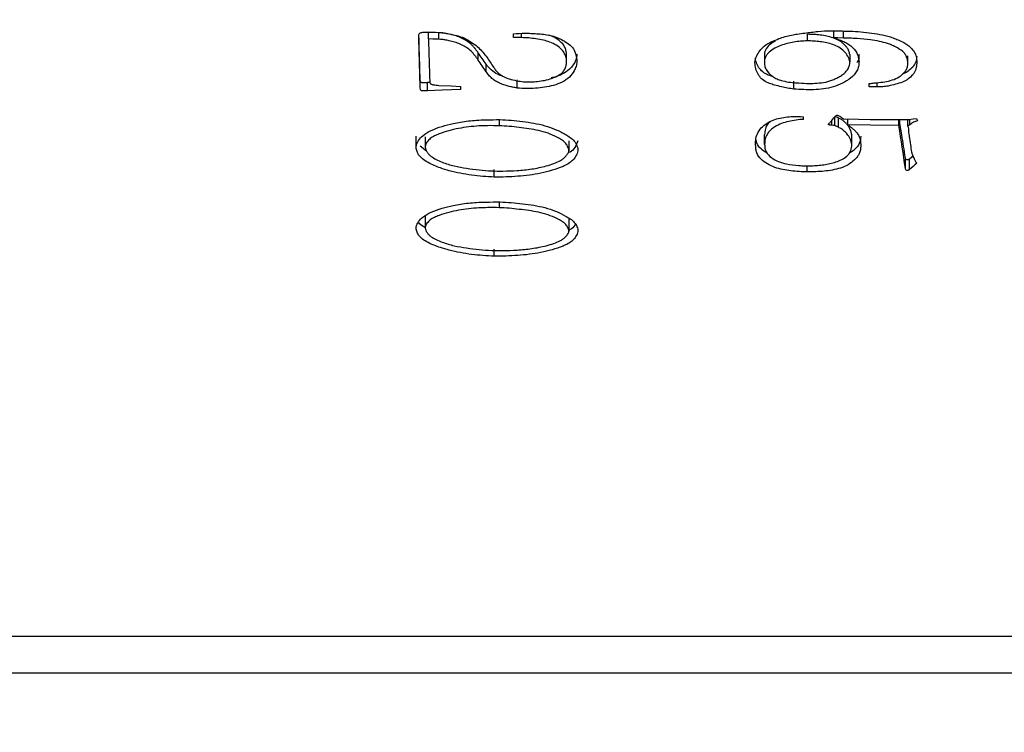
# Model space of a CAD drawing. Units: millimetres. Extents: x -2 to 295, y 0 to 210.
# Drawn here: x 75 to 95, y 134 to 149 of the extents above; entities that cross this region are included whole.
import ezdxf

# ---------------------------------------------------------------- set-up
doc = ezdxf.new("R2010")
doc.units = ezdxf.units.MM
doc.header["$PDSIZE"] = -1
doc.layers.add('1轮廓实线层', color=7, linetype='Continuous')
doc.layers.add('细实线层', color=7, linetype='Continuous')
doc.layers.add('AM_5', color=4, linetype='Continuous', lineweight=25)
doc.styles.add('TH-GBD2M', font='calibri.ttf', dxfattribs={"width": 0.8, "height": 2.5})
doc.dimstyles.new('透镜标注$0', dxfattribs={"dimtxt": 2.5, "dimasz": 4, "dimexe": 1.25, "dimexo": 0, "dimtad": 1, "dimtoh": 1, "dimlfac": 0.2, "dimzin": 1, "dimdsep": 46, "dimtxsty": 'TH-GBD2M', "dimcen": 2.5, "dimclrd": 4, "dimclre": 4, "dimclrt": 3, "dimadec": 0, "dimazin": 0, "dimtm": 1e-09, "dimtfac": 1, "dimtmove": 0, "dimatfit": 3, "dimfxl": 1, "dimtzin": 0, "dimarcsym": 0})

# ---------------------------------------------------------------- blocks, each defined once
blk = doc.blocks.new('*D14')
at = {"layer": 'AM_5', "color": 0, "linetype": 'Continuous', "lineweight": -2, "transparency": 16777216}
for p, q in [((116.158, 169.665), (52.077, 169.665)), ((53.327, 139.676), (53.327, 165.665)), ((116.158, 135.676), (52.077, 135.676))]:
    blk.add_line(p, q, dxfattribs=at)
at = {"layer": 'AM_5', "color": 0, "transparency": 16777216}
for points in [[(52.66, 165.665), (53.993, 165.665), (53.327, 169.665)], [(52.66, 139.676), (53.993, 139.676), (53.327, 135.676)]]:
    blk.add_solid(points, dxfattribs=at)
at = {"layer": 'Defpoints', "color": 0, "transparency": 16777216}
for p in [(53.327, 169.665), (116.158, 169.665), (116.158, 135.676)]:
    blk.add_point(p, dxfattribs=at)
at = {"layer": 'AM_5', "color": 3, "transparency": 16777216, "insert": (51.017, 152.67), "char_height": 2.5, "attachment_point": 5, "rotation": 90, "style": 'TH-GBD2M'}
blk.add_mtext('%%C34', dxfattribs=at)
blk = doc.blocks.new('*D21')
at = {"layer": 'AM_5', "color": 0, "linetype": 'Continuous', "lineweight": -2, "transparency": 16777216}
for p, q in [((155.108, 140.92), (155.108, 98.438)), ((64.809, 137.376), (64.809, 98.438)), ((151.108, 99.688), (68.809, 99.688))]:
    blk.add_line(p, q, dxfattribs=at)
at = {"layer": 'AM_5', "color": 0, "transparency": 16777216}
for points in [[(68.809, 100.354), (68.809, 99.021), (64.809, 99.688)], [(151.108, 100.354), (151.108, 99.021), (155.108, 99.688)]]:
    blk.add_solid(points, dxfattribs=at)
at = {"layer": 'Defpoints', "color": 0, "transparency": 16777216}
for p in [(155.108, 140.92), (64.809, 137.376), (64.809, 99.688)]:
    blk.add_point(p, dxfattribs=at)
at = {"layer": 'AM_5', "color": 3, "transparency": 16777216, "insert": (104.634, 101.594), "char_height": 2.5, "attachment_point": 5, "style": 'TH-GBD2M'}
blk.add_mtext('90.30', dxfattribs=at)
blk = doc.blocks.new('*D22')
at = {"layer": 'AM_5', "color": 0, "linetype": 'Continuous', "lineweight": -2, "transparency": 16777216}
for p, q in [((64.008, 140.97), (64.008, 93.241)), ((155.108, 140.92), (155.108, 93.241)), ((151.108, 94.491), (68.008, 94.491))]:
    blk.add_line(p, q, dxfattribs=at)
at = {"layer": 'AM_5', "color": 0, "transparency": 16777216}
for points in [[(68.008, 95.158), (68.008, 93.825), (64.008, 94.491)], [(151.108, 95.158), (151.108, 93.825), (155.108, 94.491)]]:
    blk.add_solid(points, dxfattribs=at)
at = {"layer": 'Defpoints', "color": 0, "transparency": 16777216}
for p in [(64.008, 140.97), (155.108, 140.92), (64.008, 94.491)]:
    blk.add_point(p, dxfattribs=at)
at = {"layer": 'AM_5', "color": 3, "transparency": 16777216, "insert": (104.233, 96.397), "char_height": 2.5, "attachment_point": 5, "style": 'TH-GBD2M'}
blk.add_mtext('91.10', dxfattribs=at)

msp = doc.modelspace()

# ---------------------------------------------------------------- linework, layer by layer
at = {"layer": '1轮廓实线层'}
for p, q in [((91.329, 148.421), (91.329, 148.552)), ((91.525, 148.417), (91.525, 148.548)), ((83.197, 148.401), (83.197, 148.532)), ((83.408, 148.391), (83.408, 148.522)), ((84.903, 148.43), (84.903, 148.503)), ((85.069, 148.425), (85.069, 148.503)), ((90.8, 148.491), (90.8, 148.358)), ((84.198, 147.975), (84.198, 148.119)), ((85.97, 147.936), (85.97, 148.082)), ((89.939, 148.05), (89.939, 147.904)), ((91.651, 148.083), (91.651, 147.937)), ((91.837, 147.942), (91.837, 148.088)), ((84.354, 147.739), (84.354, 147.891)), ((83.03, 147.5), (83.03, 147.659)), ((84.978, 147.414), (84.978, 147.576)), ((83.229, 147.522), (83.182, 147.521)), ((83.182, 147.357), (83.182, 147.521)), ((83.846, 147.381), (83.846, 147.447)), ((90.528, 147.392), (90.528, 147.554)), ((92.043, 147.435), (92.043, 147.501)), ((92.204, 147.435), (92.043, 147.435)), ((92.204, 147.435), (92.204, 147.521)), ((84.621, 146.779), (84.621, 146.657)), ((90.725, 146.785), (90.725, 146.837)), ((91.353, 146.659), (91.353, 146.837)), ((91.424, 146.626), (91.424, 146.812)), ((91.615, 146.673), (91.615, 146.793)), ((92.451, 146.78), (92.834, 146.785)), ((92.638, 146.659), (92.638, 146.783)), ((92.819, 146.649), (92.819, 146.785)), ((92.859, 146.678), (92.859, 146.788)), ((91.289, 146.668), (91.289, 146.761)), ((82.955, 146.248), (82.955, 146.446)), ((83.136, 146.437), (83.136, 146.239)), ((89.944, 146.282), (89.944, 146.478)), ((91.691, 146.25), (91.691, 146.447)), ((83.161, 146.149), (83.03, 146.247)), ((86.016, 146.356), (86.016, 146.156)), ((92.768, 145.799), (92.768, 146.01)), ((92.849, 145.776), (92.849, 145.988)), ((84.52, 145.625), (84.52, 145.778)), ((90.8, 145.731), (90.8, 145.862)), ((84.621, 145.129), (84.621, 145.013)), ((83.136, 144.865), (83.136, 144.617)), ((86.016, 144.788), (86.016, 144.538)), ((84.52, 144.038), (84.52, 144.181))]:
    msp.add_line(p, q, dxfattribs=at)
at = {"layer": '1轮廓实线层', "flags": 128}
for points in [[(83.408, 148.522), (83.289, 148.528), (83.197, 148.532)], [(83.408, 148.391), (83.289, 148.396), (83.197, 148.401)], [(85.069, 148.425), (84.976, 148.428), (84.903, 148.43)], [(91.525, 148.417), (91.415, 148.419), (91.329, 148.421)], [(92.817, 147.911), (92.817, 147.984), (92.817, 148.058)], [(83.846, 147.381), (83.474, 147.368), (83.182, 147.357)], [(83.408, 147.466), (83.653, 147.456), (83.846, 147.447)], [(90.584, 146.841), (90.663, 146.839), (90.725, 146.837)], [(91.525, 146.794), (91.827, 146.789), (92.063, 146.785)], [(92.063, 146.785), (92.281, 146.782), (92.451, 146.78)], [(92.834, 146.785), (92.921, 146.796), (92.99, 146.804)], [(91.353, 146.659), (91.317, 146.664), (91.289, 146.668)], [(92.638, 146.659), (92.065, 146.667), (91.615, 146.673)]]:
    msp.add_lwpolyline(points, dxfattribs=at)
at = {"layer": '1轮廓实线层'}
for points, knots in [([(89.753, 147.86), (89.751, 147.881), (89.747, 147.924), (89.759, 148.009), (89.808, 148.106), (89.884, 148.211), (89.983, 148.291), (90.1, 148.352), (90.222, 148.403), (90.354, 148.448), (90.478, 148.477), (90.61, 148.499), (90.742, 148.517), (90.88, 148.533), (91.056, 148.554), (91.226, 148.564), (91.404, 148.561), (91.493, 148.559), (91.545, 148.557)], [0, 0, 0, 0, 0.031257, 0.062469, 0.124781, 0.187229, 0.249628, 0.30338, 0.374668, 0.436458, 0.499704, 0.553675, 0.624785, 0.68733, 0.749874, 0.874913, 0.926119, 1, 1, 1, 1]), ([(91.545, 148.557), (91.619, 148.556), (91.765, 148.552), (91.985, 148.533), (92.202, 148.5), (92.383, 148.464), (92.523, 148.422), (92.629, 148.378), (92.726, 148.33), (92.849, 148.254), (92.95, 148.15), (92.994, 148.014), (92.995, 147.944), (92.995, 147.909)], [0, 0, 0, 0, 0.125205, 0.250375, 0.375571, 0.500733, 0.564809, 0.625878, 0.696369, 0.751024, 0.875086, 0.937471, 1, 1, 1, 1]), ([(83.005, 148.459), (83.005, 148.47), (83.004, 148.49), (83.024, 148.515), (83.054, 148.527), (83.117, 148.537), (83.257, 148.539), (83.383, 148.529), (83.468, 148.523)], [0, 0, 0, 0, 0.062362, 0.124077, 0.175956, 0.248844, 0.499171, 1, 1, 1, 1]), ([(83.03, 147.659), (83.026, 147.832), (83.018, 148.105), (83.01, 148.383), (83.008, 148.486)], [0, 0, 0, 0, 0.629145, 1, 1, 1, 1]), ([(84.198, 148.119), (84.184, 148.14), (84.164, 148.166), (84.146, 148.19), (84.139, 148.198), (84.134, 148.204), (84.133, 148.205), (84.118, 148.224), (84.106, 148.238), (84.08, 148.265), (84.068, 148.278), (84.024, 148.319), (83.993, 148.343), (83.948, 148.371), (83.924, 148.385), (83.898, 148.398), (83.88, 148.407), (83.869, 148.412), (83.827, 148.431), (83.775, 148.452), (83.709, 148.472), (83.679, 148.48), (83.66, 148.485), (83.648, 148.487), (83.623, 148.493), (83.595, 148.499), (83.565, 148.505), (83.544, 148.508), (83.53, 148.511), (83.508, 148.514), (83.499, 148.516), (83.483, 148.518), (83.477, 148.518), (83.453, 148.521), (83.432, 148.522), (83.408, 148.522)], [0, 0, 0, 0, 0.0625, 0.09375, 0.109375, 0.109375, 0.125, 0.125, 0.1875, 0.1875, 0.25, 0.25, 0.375, 0.375, 0.4375, 0.46875, 0.46875, 0.5, 0.5, 0.625, 0.6875, 0.71875, 0.71875, 0.75, 0.75, 0.8125, 0.84375, 0.84375, 0.875, 0.875, 0.90625, 0.90625, 0.9375, 0.9375, 1, 1, 1, 1]), ([(84.198, 147.975), (84.176, 148.006), (84.132, 148.068), (84.056, 148.154), (83.965, 148.228), (83.828, 148.301), (83.685, 148.349), (83.554, 148.375), (83.477, 148.388), (83.431, 148.39), (83.408, 148.391)], [0, 0, 0, 0, 0.1251, 0.250144, 0.375032, 0.50006, 0.749812, 0.852654, 0.926298, 1, 1, 1, 1]), ([(83.468, 148.523), (83.515, 148.516), (83.604, 148.503), (83.736, 148.476), (83.841, 148.446), (83.924, 148.412), (84.006, 148.368), (84.1, 148.308), (84.205, 148.226), (84.293, 148.131), (84.347, 148.062), (84.374, 148.028)], [0, 0, 0, 0, 0.131191, 0.250043, 0.375029, 0.436512, 0.500011, 0.632962, 0.749998, 0.874962, 1, 1, 1, 1]), ([(84.903, 148.503), (84.981, 148.507), (85.098, 148.514), (85.254, 148.511), (85.332, 148.506), (85.371, 148.503)], [0, 0, 0, 0, 0.499983, 0.749978, 1, 1, 1, 1]), ([(85.97, 147.936), (85.97, 147.959), (85.97, 148.005), (85.941, 148.093), (85.875, 148.188), (85.764, 148.277), (85.638, 148.336), (85.499, 148.376), (85.358, 148.402), (85.212, 148.419), (85.117, 148.423), (85.069, 148.425)], [0, 0, 0, 0, 0.062504, 0.124965, 0.249573, 0.369297, 0.499377, 0.614951, 0.749632, 0.874806, 1, 1, 1, 1]), ([(85.371, 148.503), (85.417, 148.5), (85.509, 148.493), (85.645, 148.471), (85.777, 148.433), (85.9, 148.371), (86.015, 148.3), (86.116, 148.204), (86.151, 148.097), (86.173, 148.012), (86.175, 147.968), (86.177, 147.946)], [0, 0, 0, 0, 0.125184, 0.250331, 0.375346, 0.50046, 0.625546, 0.750225, 0.874889, 0.937475, 1, 1, 1, 1]), ([(85.97, 148.082), (85.966, 148.127), (85.958, 148.216), (85.873, 148.327), (85.763, 148.411), (85.674, 148.457), (85.622, 148.471), (85.617, 148.472)], [0, 0, 0, 0, 0.239348, 0.481713, 0.716756, 0.973671, 1, 1, 1, 1]), ([(90.8, 148.358), (90.755, 148.357), (90.665, 148.355), (90.486, 148.33), (90.31, 148.286), (90.144, 148.216), (90.052, 148.151), (89.989, 148.089), (89.956, 148.032), (89.937, 147.969), (89.939, 147.925), (89.939, 147.904)], [0, 0, 0, 0, 0.12514, 0.250251, 0.500225, 0.625247, 0.750143, 0.813551, 0.87508, 0.937494, 1, 1, 1, 1]), ([(90.164, 148.356), (90.158, 148.354), (90.111, 148.334), (90.035, 148.279), (89.944, 148.179), (89.941, 148.093), (89.939, 148.05)], [0, 0, 0, 0, 0.045493, 0.368275, 0.685894, 1, 1, 1, 1]), ([(91.651, 148.083), (91.649, 148.096), (91.646, 148.113), (91.642, 148.127), (91.64, 148.135), (91.64, 148.137), (91.635, 148.151), (91.629, 148.165), (91.623, 148.179), (91.618, 148.188), (91.615, 148.194), (91.604, 148.212), (91.588, 148.235), (91.566, 148.259), (91.55, 148.276), (91.541, 148.285), (91.516, 148.308), (91.5, 148.322), (91.466, 148.347), (91.447, 148.36), (91.415, 148.378), (91.389, 148.392), (91.353, 148.406), (91.336, 148.412), (91.325, 148.416), (91.318, 148.419), (91.277, 148.432), (91.231, 148.444), (91.146, 148.463), (91.102, 148.47), (91.039, 148.478), (91.007, 148.482), (90.969, 148.485), (90.952, 148.486), (90.941, 148.487), (90.934, 148.487), (90.901, 148.489), (90.857, 148.49), (90.8, 148.491)], [0, 0, 0, 0, 0.03125, 0.046875, 0.046875, 0.0625, 0.0625, 0.09375, 0.109375, 0.109375, 0.125, 0.125, 0.1875, 0.21875, 0.21875, 0.25, 0.25, 0.3125, 0.3125, 0.375, 0.375, 0.4375, 0.46875, 0.484375, 0.484375, 0.5, 0.5, 0.625, 0.625, 0.75, 0.75, 0.8125, 0.84375, 0.859375, 0.859375, 0.875, 0.875, 1, 1, 1, 1]), ([(91.651, 147.937), (91.648, 147.958), (91.641, 147.999), (91.606, 148.076), (91.535, 148.156), (91.435, 148.238), (91.314, 148.288), (91.189, 148.321), (91.06, 148.344), (90.93, 148.356), (90.844, 148.358), (90.8, 148.358)], [0, 0, 0, 0, 0.062509, 0.125006, 0.24973, 0.374594, 0.499516, 0.624438, 0.749724, 0.874849, 1, 1, 1, 1]), ([(91.329, 148.421), (91.389, 148.4), (91.479, 148.37), (91.594, 148.315), (91.697, 148.244), (91.783, 148.149), (91.827, 148.033), (91.833, 147.973), (91.837, 147.942)], [0, 0, 0, 0, 0.250485, 0.375693, 0.500854, 0.749886, 0.874822, 1, 1, 1, 1]), ([(92.043, 147.501), (92.069, 147.505), (92.12, 147.513), (92.224, 147.522), (92.352, 147.537), (92.505, 147.569), (92.623, 147.623), (92.707, 147.681), (92.759, 147.737), (92.799, 147.801), (92.818, 147.874), (92.817, 147.949), (92.802, 148.022), (92.769, 148.091), (92.692, 148.168), (92.596, 148.228), (92.492, 148.278), (92.385, 148.316), (92.242, 148.353), (92.037, 148.388), (91.837, 148.404), (91.657, 148.414), (91.566, 148.416), (91.525, 148.417)], [0, 0, 0, 0, 0.03128, 0.06256, 0.125107, 0.187604, 0.250013, 0.281262, 0.312497, 0.34431, 0.374907, 0.40613, 0.437349, 0.468525, 0.499727, 0.570453, 0.605173, 0.64007, 0.707956, 0.782508, 0.890756, 0.950241, 1, 1, 1, 1]), ([(86.177, 148.091), (86.172, 148.053), (86.162, 147.978), (86.105, 147.875), (86.02, 147.774), (85.884, 147.687), (85.757, 147.635), (85.677, 147.621), (85.662, 147.618)], [0, 0, 0, 0, 0.153829, 0.309029, 0.465696, 0.6827, 0.939507, 1, 1, 1, 1]), ([(90.112, 147.643), (90.09, 147.649), (90.024, 147.667), (89.929, 147.713), (89.839, 147.795), (89.783, 147.896), (89.763, 147.971), (89.753, 148.008)], [0, 0, 0, 0, 0.127604, 0.364352, 0.567176, 0.784343, 1, 1, 1, 1]), ([(91.837, 148.088), (91.836, 148.046), (91.834, 147.986), (91.804, 147.935), (91.794, 147.919)], [0, 0, 0, 0, 0.6978596, 1, 1, 1, 1]), ([(92.995, 148.055), (92.991, 148.015), (92.982, 147.935), (92.919, 147.827), (92.822, 147.748), (92.747, 147.703), (92.703, 147.69), (92.701, 147.689)], [0, 0, 0, 0, 0.243832, 0.487792, 0.735697, 0.984796, 1, 1, 1, 1]), ([(84.693, 147.649), (84.656, 147.661), (84.57, 147.69), (84.452, 147.772), (84.387, 147.851), (84.354, 147.891)], [0, 0, 0, 0, 0.269288, 0.62972, 1, 1, 1, 1]), ([(84.505, 147.83), (84.518, 147.812), (84.544, 147.774), (84.589, 147.723), (84.64, 147.676), (84.718, 147.632), (84.828, 147.592), (84.964, 147.559), (85.107, 147.538), (85.248, 147.533), (85.389, 147.544), (85.481, 147.559), (85.527, 147.567)], [0, 0, 0, 0, 0.062528, 0.125022, 0.187497, 0.249942, 0.364683, 0.499936, 0.625357, 0.749931, 0.874941, 1, 1, 1, 1]), ([(86.177, 147.946), (86.175, 147.929), (86.173, 147.895), (86.157, 147.83), (86.116, 147.738), (85.99, 147.575), (85.709, 147.447), (85.407, 147.41), (85.162, 147.4), (85.039, 147.409), (84.978, 147.414)], [0, 0, 0, 0, 0.036616, 0.071403, 0.142549, 0.250377, 0.498817, 0.749173, 0.874583, 1, 1, 1, 1]), ([(85.527, 147.567), (85.579, 147.58), (85.682, 147.606), (85.803, 147.662), (85.889, 147.723), (85.935, 147.788), (85.963, 147.86), (85.968, 147.911), (85.97, 147.936)], [0, 0, 0, 0, 0.250255, 0.500305, 0.625223, 0.750007, 0.874883, 1, 1, 1, 1]), ([(90.528, 147.392), (90.487, 147.398), (90.405, 147.41), (90.276, 147.439), (90.155, 147.469), (90.033, 147.505), (89.928, 147.556), (89.837, 147.64), (89.795, 147.728), (89.763, 147.801), (89.756, 147.841), (89.753, 147.86)], [0, 0, 0, 0, 0.12515, 0.250301, 0.399008, 0.50056, 0.63437, 0.750034, 0.874957, 0.937519, 1, 1, 1, 1]), ([(89.939, 147.904), (89.941, 147.89), (89.944, 147.861), (89.959, 147.807), (90.01, 147.72), (90.102, 147.64), (90.213, 147.583), (90.326, 147.55), (90.466, 147.525), (90.641, 147.514), (90.818, 147.504), (90.998, 147.507), (91.11, 147.525), (91.168, 147.534)], [0, 0, 0, 0, 0.031283, 0.062531, 0.124947, 0.249392, 0.320035, 0.389992, 0.499474, 0.62021, 0.759944, 0.875995, 1, 1, 1, 1]), ([(91.837, 147.942), (91.835, 147.91), (91.832, 147.847), (91.787, 147.726), (91.675, 147.604), (91.505, 147.504), (91.259, 147.407), (90.992, 147.377), (90.727, 147.379), (90.594, 147.387), (90.528, 147.392)], [0, 0, 0, 0, 0.0625736, 0.1250243, 0.2495408, 0.374551, 0.4996859, 0.7494559, 0.8747215, 1, 1, 1, 1]), ([(91.168, 147.534), (91.223, 147.55), (91.306, 147.574), (91.41, 147.622), (91.486, 147.665), (91.554, 147.716), (91.61, 147.78), (91.64, 147.841), (91.651, 147.896), (91.651, 147.923), (91.651, 147.937)], [0, 0, 0, 0, 0.2501523, 0.3760891, 0.5003559, 0.6327733, 0.7501657, 0.8749618, 0.9374473, 1, 1, 1, 1]), ([(92.995, 147.909), (92.993, 147.888), (92.99, 147.847), (92.975, 147.787), (92.953, 147.728), (92.903, 147.661), (92.838, 147.606), (92.768, 147.558), (92.683, 147.522), (92.568, 147.487), (92.438, 147.454), (92.316, 147.436), (92.242, 147.435), (92.204, 147.435)], [0, 0, 0, 0, 0.06254, 0.125033, 0.187514, 0.24992, 0.37481, 0.437308, 0.499813, 0.643059, 0.786749, 0.891198, 1, 1, 1, 1]), ([(83.182, 147.521), (83.167, 147.52), (83.154, 147.519), (83.143, 147.518), (83.136, 147.518), (83.125, 147.518), (83.122, 147.518), (83.116, 147.518), (83.116, 147.518), (83.102, 147.517), (83.096, 147.517), (83.089, 147.517), (83.082, 147.517), (83.071, 147.52), (83.066, 147.521), (83.053, 147.526), (83.048, 147.529), (83.042, 147.535), (83.04, 147.54), (83.037, 147.552), (83.036, 147.555), (83.035, 147.566), (83.034, 147.574), (83.033, 147.586), (83.032, 147.592), (83.031, 147.606), (83.031, 147.612), (83.03, 147.633), (83.03, 147.645), (83.03, 147.659)], [0, 0, 0, 0, 0.125, 0.125, 0.1875, 0.1875, 0.21875, 0.21875, 0.25, 0.25, 0.3125, 0.3125, 0.375, 0.375, 0.4375, 0.4375, 0.5, 0.5, 0.5625, 0.5625, 0.625, 0.625, 0.6875, 0.6875, 0.75, 0.75, 0.875, 0.875, 1, 1, 1, 1]), ([(84.978, 147.414), (84.948, 147.419), (84.888, 147.429), (84.769, 147.457), (84.653, 147.497), (84.545, 147.551), (84.472, 147.605), (84.409, 147.669), (84.372, 147.716), (84.354, 147.739)], [0, 0, 0, 0, 0.125073, 0.250117, 0.500023, 0.625033, 0.74995, 0.874936, 1, 1, 1, 1]), ([(83.182, 147.357), (83.172, 147.356), (83.153, 147.355), (83.124, 147.354), (83.1, 147.354), (83.078, 147.354), (83.061, 147.358), (83.041, 147.37), (83.035, 147.399), (83.03, 147.442), (83.03, 147.479), (83.03, 147.5)], [0, 0, 0, 0, 0.102137, 0.202144, 0.309413, 0.354872, 0.439729, 0.500212, 0.593002, 0.758463, 1, 1, 1, 1]), ([(83.226, 147.539), (83.227, 147.53), (83.228, 147.513), (83.245, 147.491), (83.272, 147.485), (83.325, 147.476), (83.371, 147.471), (83.408, 147.466)], [0, 0, 0, 0, 0.12504, 0.248436, 0.362843, 0.498428, 1, 1, 1, 1]), ([(82.955, 146.248), (82.959, 146.269), (82.966, 146.309), (83.01, 146.381), (83.095, 146.478), (83.33, 146.607), (83.592, 146.685), (83.847, 146.733), (84.002, 146.756), (84.174, 146.77), (84.384, 146.777), (84.54, 146.779), (84.631, 146.78)], [0, 0, 0, 0, 0.0358306, 0.0706397, 0.1419551, 0.2496353, 0.4993771, 0.5789795, 0.6650871, 0.7496781, 0.8543952, 1, 1, 1, 1]), ([(84.631, 146.78), (84.708, 146.776), (84.86, 146.768), (85.087, 146.742), (85.314, 146.711), (85.537, 146.662), (85.752, 146.587), (85.919, 146.501), (86.045, 146.423), (86.131, 146.351), (86.174, 146.271), (86.196, 146.204), (86.197, 146.169), (86.197, 146.151)], [0, 0, 0, 0, 0.125081, 0.250162, 0.375235, 0.500275, 0.625868, 0.750287, 0.812811, 0.875204, 0.937542, 0.968769, 1, 1, 1, 1]), ([(89.763, 146.263), (89.762, 146.29), (89.762, 146.335), (89.768, 146.425), (89.822, 146.575), (89.969, 146.709), (90.145, 146.789), (90.29, 146.82), (90.436, 146.842), (90.535, 146.842), (90.584, 146.841)], [0, 0, 0, 0, 0.073088, 0.125458, 0.250308, 0.498465, 0.623681, 0.749085, 0.874555, 1, 1, 1, 1]), ([(90.725, 146.785), (90.674, 146.781), (90.573, 146.774), (90.425, 146.744), (90.279, 146.705), (90.123, 146.628), (90.001, 146.519), (89.948, 146.386), (89.945, 146.317), (89.944, 146.282)], [0, 0, 0, 0, 0.144175, 0.286835, 0.430508, 0.573157, 0.786865, 0.892385, 1, 1, 1, 1]), ([(91.353, 146.837), (91.362, 146.845), (91.375, 146.857), (91.397, 146.873), (91.424, 146.862), (91.439, 146.853), (91.45, 146.846)], [0, 0, 0, 0, 0.315815, 0.500004, 0.669287, 1, 1, 1, 1]), ([(91.691, 146.447), (91.691, 146.46), (91.69, 146.476), (91.689, 146.489), (91.688, 146.497), (91.688, 146.499), (91.684, 146.523), (91.679, 146.543), (91.666, 146.576), (91.654, 146.601), (91.639, 146.627), (91.627, 146.644), (91.62, 146.654), (91.603, 146.676), (91.59, 146.691), (91.562, 146.72), (91.545, 146.736), (91.512, 146.763), (91.497, 146.773), (91.469, 146.79), (91.449, 146.8), (91.424, 146.812)], [0, 0, 0, 0, 0.0625, 0.09375, 0.09375, 0.125, 0.125, 0.25, 0.25, 0.375, 0.4375, 0.4375, 0.5, 0.5, 0.625, 0.625, 0.75, 0.75, 0.875, 0.875, 1, 1, 1, 1]), ([(92.768, 146.01), (92.744, 146.165), (92.704, 146.42), (92.663, 146.68), (92.647, 146.783)], [0, 0, 0, 0, 0.6039242, 1, 1, 1, 1]), ([(84.621, 146.657), (84.542, 146.658), (84.405, 146.66), (84.132, 146.651), (83.803, 146.611), (83.505, 146.533), (83.319, 146.455), (83.232, 146.403), (83.177, 146.342), (83.143, 146.286), (83.138, 146.255), (83.136, 146.239)], [0, 0, 0, 0, 0.1443277, 0.2502761, 0.5003592, 0.7502608, 0.8128109, 0.8752658, 0.9375946, 0.9688417, 1, 1, 1, 1]), ([(86.016, 146.156), (86.014, 146.171), (86.011, 146.201), (85.986, 146.258), (85.944, 146.32), (85.867, 146.379), (85.754, 146.442), (85.599, 146.509), (85.409, 146.562), (85.213, 146.598), (85.017, 146.623), (84.819, 146.646), (84.687, 146.653), (84.621, 146.657)], [0, 0, 0, 0, 0.031215, 0.062454, 0.124776, 0.178336, 0.249695, 0.37468, 0.499703, 0.624749, 0.749835, 0.874919, 1, 1, 1, 1]), ([(90.064, 146.741), (90.045, 146.729), (89.993, 146.693), (89.951, 146.595), (89.946, 146.517), (89.944, 146.478)], [0, 0, 0, 0, 0.21293, 0.601455, 1, 1, 1, 1]), ([(91.289, 146.668), (91.28, 146.668), (91.265, 146.67), (91.245, 146.672), (91.231, 146.675), (91.222, 146.677), (91.219, 146.684), (91.226, 146.691), (91.235, 146.703), (91.25, 146.719), (91.262, 146.731), (91.268, 146.738)], [0, 0, 0, 0, 0.173691, 0.307288, 0.401471, 0.458343, 0.489017, 0.543306, 0.646244, 0.798423, 1, 1, 1, 1]), ([(91.691, 146.25), (91.691, 146.269), (91.689, 146.308), (91.67, 146.385), (91.622, 146.467), (91.556, 146.539), (91.493, 146.592), (91.447, 146.614), (91.424, 146.626)], [0, 0, 0, 0, 0.125142, 0.250148, 0.499828, 0.702122, 0.848233, 1, 1, 1, 1]), ([(91.615, 146.673), (91.638, 146.655), (91.673, 146.628), (91.727, 146.587), (91.77, 146.545), (91.823, 146.476), (91.858, 146.396), (91.871, 146.313), (91.872, 146.271), (91.873, 146.25)], [0, 0, 0, 0, 0.160146, 0.250344, 0.379512, 0.500383, 0.74976, 0.874853, 1, 1, 1, 1]), ([(93.01, 146.757), (92.983, 146.747), (92.942, 146.733), (92.891, 146.706), (92.87, 146.687), (92.859, 146.678)], [0, 0, 0, 0, 0.5001713, 0.7500091, 1, 1, 1, 1]), ([(89.991, 146.106), (89.95, 146.133), (89.865, 146.186), (89.784, 146.283), (89.778, 146.352), (89.776, 146.371)], [0, 0, 0, 0, 0.405018, 0.835332, 1, 1, 1, 1]), ([(91.873, 146.447), (91.868, 146.396), (91.858, 146.295), (91.751, 146.176), (91.666, 146.118), (91.624, 146.09)], [0, 0, 0, 0, 0.336752, 0.676318, 1, 1, 1, 1]), ([(84.52, 145.625), (84.444, 145.63), (84.291, 145.639), (83.987, 145.671), (83.701, 145.727), (83.412, 145.817), (83.229, 145.892), (83.081, 145.983), (83.001, 146.068), (82.967, 146.144), (82.953, 146.203), (82.954, 146.232), (82.955, 146.248)], [0, 0, 0, 0, 0.125127, 0.2502391, 0.500263, 0.601599, 0.7503631, 0.8273027, 0.8930301, 0.9472452, 0.9721465, 1, 1, 1, 1]), ([(83.136, 146.239), (83.136, 146.229), (83.137, 146.21), (83.146, 146.172), (83.17, 146.129), (83.206, 146.081), (83.267, 146.03), (83.357, 145.978), (83.509, 145.91), (83.714, 145.845), (83.964, 145.801), (84.216, 145.768), (84.459, 145.749), (84.713, 145.746), (84.883, 145.753), (84.978, 145.757)], [0, 0, 0, 0, 0.015626, 0.031237, 0.062453, 0.092717, 0.124859, 0.182488, 0.24983, 0.374783, 0.499804, 0.625096, 0.749906, 0.858927, 1, 1, 1, 1]), ([(86.197, 146.352), (86.18, 146.308), (86.147, 146.222), (86.077, 146.147), (86.032, 146.123), (86.027, 146.121)], [0, 0, 0, 0, 0.494762, 0.954316, 1, 1, 1, 1]), ([(90.8, 145.731), (90.745, 145.733), (90.634, 145.736), (90.469, 145.75), (90.306, 145.775), (90.145, 145.817), (89.998, 145.888), (89.866, 145.979), (89.786, 146.087), (89.766, 146.187), (89.764, 146.238), (89.763, 146.263)], [0, 0, 0, 0, 0.125222, 0.250436, 0.375612, 0.500707, 0.625738, 0.750693, 0.874908, 0.937402, 1, 1, 1, 1]), ([(89.944, 146.282), (89.944, 146.256), (89.945, 146.205), (89.977, 146.106), (90.077, 146.012), (90.219, 145.93), (90.409, 145.885), (90.588, 145.859), (90.755, 145.852), (90.839, 145.853), (90.881, 145.854)], [0, 0, 0, 0, 0.072417, 0.141742, 0.283737, 0.427031, 0.569891, 0.78485, 0.892285, 1, 1, 1, 1]), ([(91.873, 146.25), (91.871, 146.224), (91.866, 146.172), (91.847, 146.1), (91.804, 146.033), (91.731, 145.955), (91.621, 145.869), (91.415, 145.783), (91.192, 145.747), (90.969, 145.734), (90.856, 145.732), (90.8, 145.731)], [0, 0, 0, 0, 0.062565, 0.125037, 0.180335, 0.250013, 0.374918, 0.499869, 0.749649, 0.874815, 1, 1, 1, 1]), ([(90.881, 145.854), (90.922, 145.856), (91.006, 145.86), (91.172, 145.878), (91.375, 145.922), (91.569, 146.009), (91.656, 146.119), (91.685, 146.192), (91.689, 146.23), (91.691, 146.25)], [0, 0, 0, 0, 0.124201, 0.250776, 0.50111, 0.750024, 0.874777, 0.937358, 1, 1, 1, 1]), ([(86.197, 146.151), (86.193, 146.133), (86.185, 146.098), (86.149, 146.034), (86.073, 145.929), (85.9, 145.835), (85.681, 145.761), (85.379, 145.683), (85.068, 145.645), (84.755, 145.628), (84.599, 145.626), (84.52, 145.625)], [0, 0, 0, 0, 0.031235, 0.062504, 0.124949, 0.249345, 0.374441, 0.499563, 0.749683, 0.874836, 1, 1, 1, 1]), ([(84.978, 145.757), (85.027, 145.761), (85.126, 145.77), (85.321, 145.795), (85.519, 145.835), (85.706, 145.894), (85.818, 145.942), (85.897, 145.989), (85.949, 146.037), (85.986, 146.082), (86.009, 146.122), (86.014, 146.145), (86.016, 146.156)], [0, 0, 0, 0, 0.1250804, 0.2501492, 0.5001181, 0.638297, 0.7501415, 0.8126279, 0.8750873, 0.937545, 0.9687724, 1, 1, 1, 1]), ([(92.849, 145.988), (92.844, 145.985), (92.839, 145.982), (92.831, 145.978), (92.83, 145.977), (92.815, 145.972), (92.804, 145.972), (92.79, 145.976), (92.777, 145.981), (92.77, 145.991), (92.768, 145.999), (92.768, 146.01)], [0, 0, 0, 0, 0.125, 0.125, 0.25, 0.25, 0.5, 0.5, 0.75, 0.75, 1, 1, 1, 1]), ([(92.92, 146.05), (92.917, 146.048), (92.894, 146.028), (92.87, 146.007), (92.849, 145.988)], [0, 0, 0, 0, 0.092096, 1, 1, 1, 1]), ([(92.884, 146.161), (92.887, 146.141), (92.891, 146.126), (92.896, 146.107), (92.902, 146.093), (92.909, 146.074)], [0, 0, 0, 0, 0.5, 0.5, 1, 1, 1, 1]), ([(92.849, 145.776), (92.841, 145.771), (92.83, 145.763), (92.811, 145.759), (92.793, 145.762), (92.769, 145.772), (92.769, 145.79), (92.768, 145.799)], [0, 0, 0, 0, 0.25289, 0.382199, 0.504916, 0.748901, 1, 1, 1, 1]), ([(82.955, 144.625), (82.959, 144.645), (82.966, 144.683), (83.01, 144.752), (83.095, 144.844), (83.33, 144.966), (83.592, 145.04), (83.847, 145.085), (84.002, 145.107), (84.174, 145.12), (84.384, 145.127), (84.54, 145.128), (84.631, 145.129)], [0, 0, 0, 0, 0.035831, 0.07064, 0.141955, 0.249635, 0.499377, 0.578979, 0.665087, 0.749678, 0.854395, 1, 1, 1, 1]), ([(84.621, 145.013), (84.542, 145.014), (84.405, 145.016), (84.132, 145.007), (83.803, 144.969), (83.505, 144.895), (83.319, 144.821), (83.232, 144.772), (83.177, 144.714), (83.143, 144.662), (83.138, 144.632), (83.136, 144.617)], [0, 0, 0, 0, 0.144328, 0.250276, 0.500359, 0.750261, 0.812811, 0.875266, 0.937595, 0.968842, 1, 1, 1, 1]), ([(86.016, 144.538), (86.014, 144.552), (86.011, 144.581), (85.986, 144.635), (85.944, 144.693), (85.867, 144.749), (85.754, 144.809), (85.599, 144.872), (85.409, 144.923), (85.213, 144.957), (85.017, 144.98), (84.819, 145.002), (84.687, 145.01), (84.621, 145.013)], [0, 0, 0, 0, 0.031215, 0.062454, 0.124776, 0.178336, 0.249695, 0.37468, 0.499703, 0.624749, 0.749835, 0.874919, 1, 1, 1, 1]), ([(84.631, 145.129), (84.708, 145.126), (84.86, 145.118), (85.087, 145.094), (85.314, 145.064), (85.537, 145.018), (85.752, 144.947), (85.919, 144.865), (86.045, 144.791), (86.131, 144.722), (86.174, 144.647), (86.196, 144.583), (86.197, 144.55), (86.197, 144.534)], [0, 0, 0, 0, 0.125081, 0.250162, 0.375235, 0.500275, 0.625868, 0.750287, 0.812811, 0.875204, 0.937542, 0.968769, 1, 1, 1, 1]), ([(84.52, 144.038), (84.444, 144.042), (84.291, 144.051), (83.987, 144.081), (83.701, 144.133), (83.412, 144.219), (83.229, 144.289), (83.081, 144.375), (83.001, 144.455), (82.967, 144.527), (82.953, 144.583), (82.954, 144.611), (82.955, 144.625)], [0, 0, 0, 0, 0.125127, 0.250239, 0.500263, 0.601599, 0.750363, 0.827303, 0.89303, 0.947245, 0.972147, 1, 1, 1, 1]), ([(83.137, 144.61), (83.092, 144.633), (83.033, 144.664), (83.005, 144.716), (82.998, 144.729)], [0, 0, 0, 0, 0.7594516, 1, 1, 1, 1]), ([(83.136, 144.617), (83.136, 144.608), (83.137, 144.589), (83.146, 144.553), (83.17, 144.512), (83.206, 144.467), (83.267, 144.42), (83.357, 144.37), (83.509, 144.306), (83.714, 144.245), (83.964, 144.203), (84.216, 144.172), (84.459, 144.154), (84.713, 144.151), (84.883, 144.158), (84.978, 144.162)], [0, 0, 0, 0, 0.015626, 0.031237, 0.062453, 0.092717, 0.124859, 0.182488, 0.24983, 0.374783, 0.499804, 0.625096, 0.749906, 0.858927, 1, 1, 1, 1]), ([(86.147, 144.683), (86.143, 144.676), (86.122, 144.631), (86.073, 144.588), (86.024, 144.564), (86.016, 144.56)], [0, 0, 0, 0, 0.133582, 0.85855, 1, 1, 1, 1]), ([(86.197, 144.534), (86.193, 144.517), (86.185, 144.484), (86.149, 144.423), (86.073, 144.324), (85.9, 144.236), (85.681, 144.166), (85.379, 144.093), (85.068, 144.057), (84.755, 144.041), (84.599, 144.039), (84.52, 144.038)], [0, 0, 0, 0, 0.031235, 0.062504, 0.124949, 0.249345, 0.374441, 0.499563, 0.749683, 0.874836, 1, 1, 1, 1]), ([(84.978, 144.162), (85.027, 144.166), (85.126, 144.174), (85.321, 144.198), (85.519, 144.236), (85.706, 144.291), (85.818, 144.336), (85.897, 144.38), (85.949, 144.426), (85.986, 144.468), (86.009, 144.506), (86.014, 144.528), (86.016, 144.538)], [0, 0, 0, 0, 0.12508, 0.250149, 0.500118, 0.638297, 0.750141, 0.812628, 0.875087, 0.937545, 0.968772, 1, 1, 1, 1])]:
    msp.add_open_spline(points, degree=3, knots=knots, dxfattribs=at)
for points in [[(83.03, 147.5), (83.022, 147.817), (83.013, 148.137), (83.005, 148.459)], [(83.197, 148.401), (83.207, 148.111), (83.216, 147.823), (83.226, 147.539)], [(84.354, 147.891), (84.302, 147.967), (84.25, 148.043), (84.198, 148.119)], [(84.354, 147.739), (84.302, 147.818), (84.25, 147.896), (84.198, 147.975)], [(84.374, 148.028), (84.418, 147.962), (84.462, 147.896), (84.505, 147.83)], [(91.268, 146.738), (91.297, 146.771), (91.325, 146.804), (91.353, 146.837)], [(91.424, 146.812), (91.401, 146.822), (91.377, 146.833), (91.353, 146.844)], [(91.45, 146.846), (91.475, 146.829), (91.5, 146.812), (91.525, 146.794)], [(92.99, 146.804), (92.996, 146.788), (93.003, 146.772), (93.01, 146.757)], [(91.424, 146.626), (91.401, 146.637), (91.377, 146.648), (91.353, 146.659)], [(92.768, 145.799), (92.725, 146.082), (92.681, 146.369), (92.638, 146.659)], [(92.859, 146.678), (92.846, 146.668), (92.832, 146.659), (92.819, 146.649)], [(92.819, 146.649), (92.821, 146.629), (92.824, 146.611), (92.829, 146.593)], [(92.829, 146.593), (92.83, 146.56), (92.832, 146.528), (92.834, 146.495)], [(92.834, 146.495), (92.844, 146.434), (92.854, 146.374), (92.864, 146.314)], [(92.864, 146.314), (92.87, 146.263), (92.877, 146.212), (92.884, 146.161)], [(92.909, 146.074), (92.919, 146.051), (92.93, 146.028), (92.94, 146.005)], [(92.94, 146.005), (92.948, 145.987), (92.956, 145.968), (92.964, 145.95)], [(92.995, 145.909), (92.946, 145.864), (92.898, 145.82), (92.849, 145.776)], [(92.964, 145.95), (92.975, 145.936), (92.985, 145.922), (92.995, 145.909)]]:
    msp.add_open_spline(points, degree=3, dxfattribs=at)
at = {"layer": '细实线层'}
msp.add_line((65.808, 136.42), (115.408, 136.42), dxfattribs=at)

# ---------------------------------------------------------------- dimensions: what is measured, and where the dimension line sits
at = {"layer": 'AM_5'}
dim = msp.add_linear_dim(base=(53.327, 169.665), p1=(116.158, 135.676), p2=(116.158, 169.665), angle=90, text='%%C34', dimstyle='透镜标注$0', override={"dimexo": 0, "dimlfac": 1, "dimclrd": 0, "dimclre": 0, "dimarcsym": 1}, dxfattribs=at)
dim.commit()
dim.dimension.update_dxf_attribs({"geometry": '*D14', "text_midpoint": (53.327, 152.67), "dimtype": 160})
for base, p2, picture, middle in [((64.008, 94.491), (64.008, 140.97), '*D22', (104.233, 94.491)), ((64.809, 99.688), (64.809, 137.376), '*D21', (104.634, 99.688))]:
    dim = msp.add_linear_dim(base=base, p1=(155.108, 140.92), p2=p2, angle=0, dimstyle='透镜标注$0', override={"dimexo": 0, "dimlfac": 1, "dimclrd": 0, "dimclre": 0, "dimclrt": 3, "dimarcsym": 1}, dxfattribs=at)
    dim.commit()
    dim.dimension.update_dxf_attribs({"geometry": picture, "text_midpoint": middle, "dimtype": 160})

doc.saveas('drawing.dxf')
